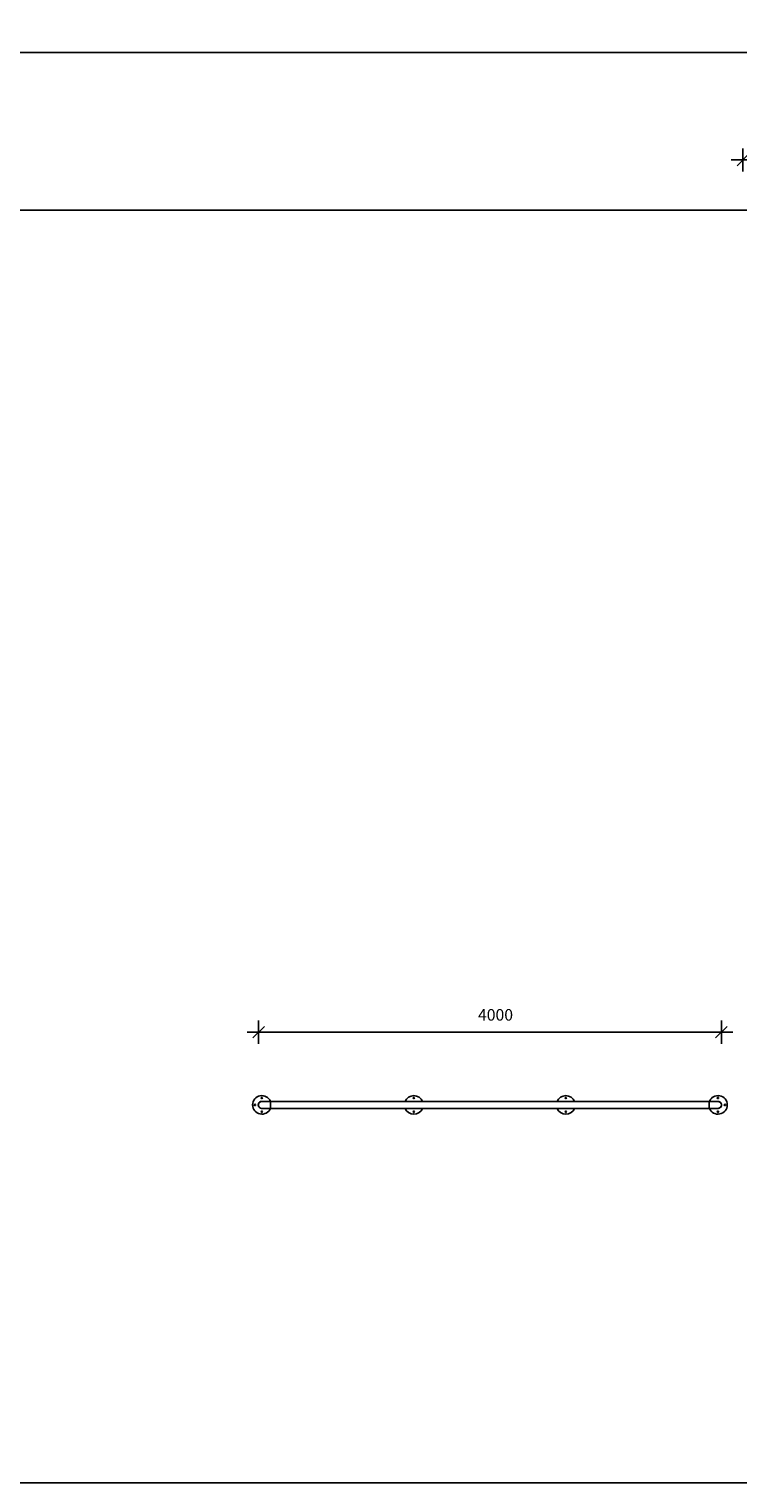
# Model space of a CAD drawing. Units: millimetres. Extents: x -1424 to 30174, y 6169 to 18833.
# Drawn here: x 16301 to 22424, y 6269 to 18833 of the extents above; entities that cross this region are included whole.
import ezdxf

# ---------------------------------------------------------------- set-up
doc = ezdxf.new("R2010")
doc.units = ezdxf.units.MM
doc.header["$LTSCALE"] = 100
doc.header["$PDSIZE"] = -1
for name, color, linetype in [('SAFETY_AREA', 3, 'Continuous'), ('TIPTAP', 6, 'Continuous'), ('TIPTAP_DIM', 9, 'Continuous')]:
    doc.layers.add(name, color=color, linetype=linetype)
doc.dimstyles.new('000000002E6C9198', dxfattribs={"dimscale": 100, "dimtxt": 1, "dimasz": 1, "dimexe": 1, "dimexo": 1, "dimgap": 1, "dimtad": 1, "dimdec": 0, "dimtxsty": 'Standard', "dimblk": 'OBLIQUE', "dimcen": 2.5, "dimdle": 1, "dimadec": 0, "dimazin": 0, "dimtfac": 1, "dimtdec": 0, "dimtmove": 0, "dimatfit": 3, "dimldrblk": 'OBLIQUE', "dimfxl": 0, "dimarcsym": 0})

# ---------------------------------------------------------------- blocks, each defined once
blk = doc.blocks.new('_Oblique')
at = {"color": 0, "linetype": 'ByBlock', "lineweight": -2}
blk.add_line((-0.5, -0.5), (0.5, 0.5), dxfattribs=at)
blk = doc.blocks.new('_D')
at = {"layer": 'Defpoints', "color": 0, "linetype": 'Continuous', "transparency": 16777216}
for p in [(27274, 18631), (-726, 17269), (27274, 17269)]:
    blk.add_point(p, dxfattribs=at)
at = {"layer": 'TIPTAP_DIM', "color": 0, "linetype": 'ByBlock', "lineweight": -2, "transparency": 16777216}
for p, q in [((-726, 18531), (-726, 18731)), ((27274, 18531), (27274, 18731)), ((-826, 18631), (27374, 18631))]:
    blk.add_line(p, q, dxfattribs=at)
at = {"layer": 'TIPTAP_DIM', "color": 0, "linetype": 'Continuous', "lineweight": -2, "transparency": 16777216, "xscale": 100, "yscale": 100, "zscale": 100, "rotation": 180}
blk.add_blockref('_Oblique', (-726, 18631), dxfattribs=at)
at = {"layer": 'TIPTAP_DIM', "color": 0, "linetype": 'Continuous', "lineweight": -2, "transparency": 16777216, "xscale": 100, "yscale": 100, "zscale": 100}
blk.add_blockref('_Oblique', (27274, 18631), dxfattribs=at)
at = {"layer": 'TIPTAP_DIM', "color": 0, "linetype": 'Continuous', "lineweight": 18, "transparency": 16777216, "insert": (13041, 18831), "char_height": 100, "attachment_point": 2}
blk.add_mtext('28000', dxfattribs=at)
blk = doc.blocks.new('_D_5')
at = {"layer": 'Defpoints', "color": 0, "linetype": 'Continuous', "transparency": 16777216}
for p in [(26274, 17702), (22466, 15769), (26274, 15769)]:
    blk.add_point(p, dxfattribs=at)
at = {"layer": 'TIPTAP_DIM', "color": 0, "linetype": 'ByBlock', "lineweight": -2, "transparency": 16777216}
for p, q in [((22466, 17602), (22466, 17802)), ((26274, 17602), (26274, 17802)), ((22366, 17702), (26374, 17702))]:
    blk.add_line(p, q, dxfattribs=at)
at = {"layer": 'TIPTAP_DIM', "color": 0, "linetype": 'Continuous', "lineweight": -2, "transparency": 16777216, "xscale": 100, "yscale": 100, "zscale": 100, "rotation": 180}
blk.add_blockref('_Oblique', (22466, 17702), dxfattribs=at)
at = {"layer": 'TIPTAP_DIM', "color": 0, "linetype": 'Continuous', "lineweight": -2, "transparency": 16777216, "xscale": 100, "yscale": 100, "zscale": 100}
blk.add_blockref('_Oblique', (26274, 17702), dxfattribs=at)
at = {"layer": 'TIPTAP_DIM', "color": 0, "linetype": 'Continuous', "lineweight": 18, "transparency": 16777216, "insert": (24377, 17902), "char_height": 100, "attachment_point": 2}
blk.add_mtext('3808', dxfattribs=at)
blk = doc.blocks.new('_D_11')
at = {"layer": 'Defpoints', "color": 0, "linetype": 'Continuous', "transparency": 16777216}
for p in [(22281, 10164), (18284, 9536), (22281, 9536)]:
    blk.add_point(p, dxfattribs=at)
at = {"layer": 'TIPTAP_DIM', "color": 0, "linetype": 'ByBlock', "lineweight": -2, "transparency": 16777216}
for p, q in [((18284, 10064), (18284, 10264)), ((22281, 10064), (22281, 10264)), ((18184, 10164), (22381, 10164))]:
    blk.add_line(p, q, dxfattribs=at)
at = {"layer": 'TIPTAP_DIM', "color": 0, "linetype": 'Continuous', "lineweight": -2, "transparency": 16777216, "xscale": 100, "yscale": 100, "zscale": 100, "rotation": 180}
blk.add_blockref('_Oblique', (18284, 10164), dxfattribs=at)
at = {"layer": 'TIPTAP_DIM', "color": 0, "linetype": 'Continuous', "lineweight": -2, "transparency": 16777216, "xscale": 100, "yscale": 100, "zscale": 100}
blk.add_blockref('_Oblique', (22281, 10164), dxfattribs=at)
at = {"layer": 'TIPTAP_DIM', "color": 0, "linetype": 'Continuous', "lineweight": 18, "transparency": 16777216, "insert": (20330, 10364), "char_height": 100, "attachment_point": 2}
blk.add_mtext('4000', dxfattribs=at)
blk = doc.blocks.new('B108_Top')
at = {"layer": 'SAFETY_AREA', "linetype": 'Continuous'}
for p, q in [((-14054, 3920), (13946, 3920)), ((13946, -7080), (-14054, -7080))]:
    blk.add_line(p, q, dxfattribs=at)
at = {"layer": 'TIPTAP', "linetype": 'Continuous', "lineweight": 25}
for p, q in [((5058, -3783), (4983, -3783)), ((4983, -3843), (5058, -3843)), ((6296, -3783), (5058, -3783)), ((5058, -3783), (5058, -3813)), ((5058, -3813), (5058, -3843)), ((5058, -3843), (6296, -3843)), ((7609, -3783), (6296, -3783)), ((6296, -3843), (7609, -3843)), ((8848, -3783), (7609, -3783)), ((7609, -3843), (8848, -3843)), ((8923, -3783), (8848, -3783)), ((8848, -3783), (8848, -3813)), ((8848, -3813), (8848, -3843)), ((8848, -3843), (8923, -3843))]:
    blk.add_line(p, q, dxfattribs=at)
for centre in [(4983, -3753), (6296, -3753), (7609, -3753), (8923, -3753), (4923, -3813), (4983, -3873), (6296, -3873), (7609, -3873), (8923, -3873), (8983, -3813)]:
    blk.add_circle(centre, 6, dxfattribs=at)
for centre, radius, start, end in [((4983, -3813), 80, 22.0243, 337.9757), ((6296, -3813), 80, 22.0243, 157.9757), ((7609, -3813), 80, 22.0243, 157.9757), ((8923, -3813), 80, 0, 157.9757), ((4983, -3813), 30.5, 79.6111, 280.3889), ((4983, -3813), 30, 90, 180), ((4983, -3813), 30, 180, 270), ((6296, -3813), 80, 202.0243, 337.9757), ((6296, -3813), 30.5, 79.6111, 100.3889), ((6296, -3813), 30.5, 259.6111, 280.3889), ((7609, -3813), 80, 202.0243, 337.9757), ((7609, -3813), 30.5, 79.6111, 100.3889), ((7609, -3813), 30.5, 259.6111, 280.3889), ((8923, -3813), 80, 202.0243, 0), ((8923, -3813), 30.5, 0, 100.3889), ((8923, -3813), 30.5, 259.6111, 0), ((8923, -3813), 30, 0, 90), ((8923, -3813), 30, 270, 0)]:
    blk.add_arc(centre, radius, start, end, dxfattribs=at)

msp = doc.modelspace()

# ---------------------------------------------------------------- block references
msp.add_blockref('B108_Top', (13328.5, 13349))

# ---------------------------------------------------------------- dimensions: what is measured, and where the dimension line sits
at = {"layer": 'TIPTAP_DIM', "linetype": 'Continuous', "lineweight": 18}
for base, p1, p2, picture, middle in [((27274.4, 18631.1), (-725.6, 17269), (27274.4, 17269), '_D', (13040.8, 18631.1)), ((26274.4, 17702.2), (22466.4, 15769), (26274.4, 15769), '_D_5', (24377.1, 17702.2))]:
    dim = msp.add_linear_dim(base=base, p1=p1, p2=p2, angle=0, dimstyle='000000002E6C9198', dxfattribs=at)
    dim.commit()
    dim.dimension.update_dxf_attribs({"geometry": picture, "text_midpoint": middle, "dimtype": 160})
dim = msp.add_linear_dim(base=(22281.2, 10164.4), p1=(18284.2, 9536.3), p2=(22281.2, 9536.3), angle=0, text='4000', dimstyle='000000002E6C9198', dxfattribs=at)
dim.commit()
dim.dimension.update_dxf_attribs({"geometry": '_D_11', "text_midpoint": (20330.4, 10164.4), "dimtype": 160})

doc.saveas('drawing.dxf')
